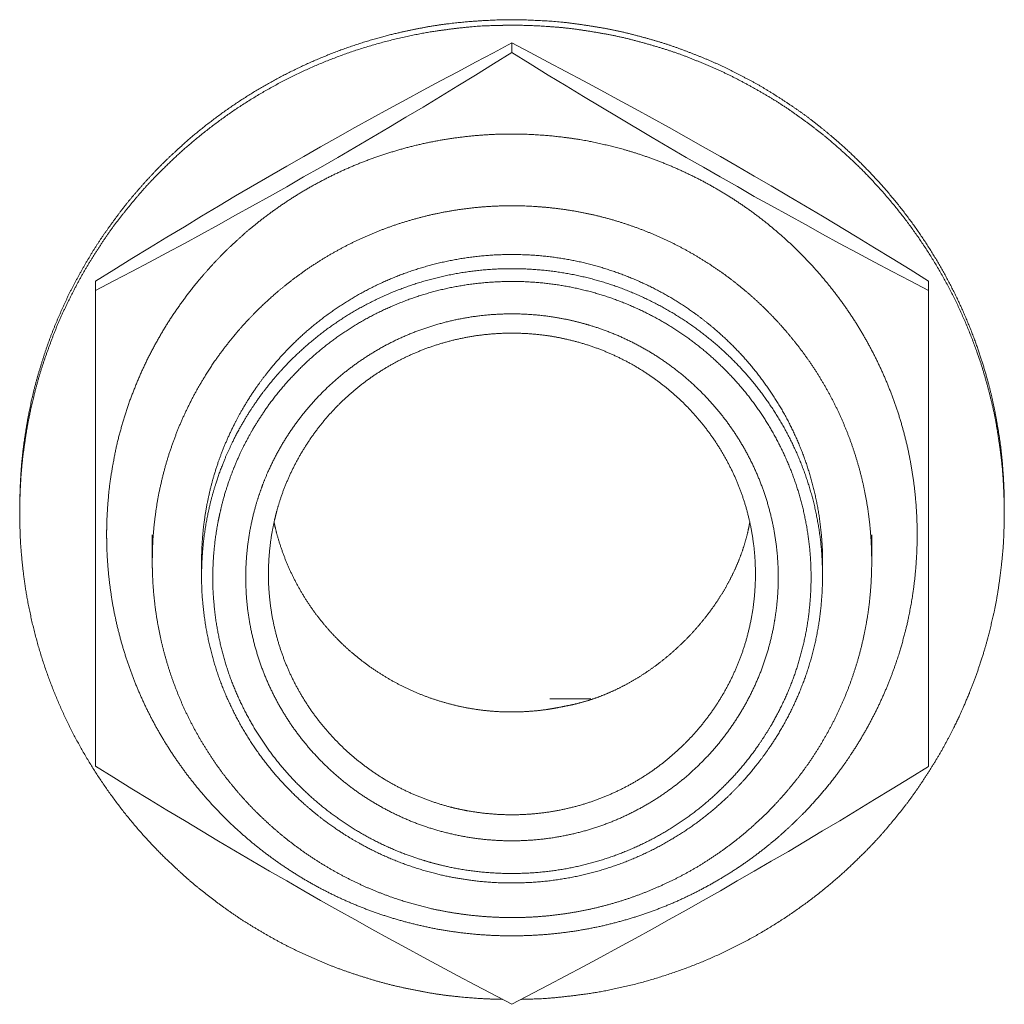
# Model space of a CAD drawing. Units: millimetres. Extents: x -400 to 1006, y -370 to 540.
# Drawn here: x 67 to 80, y 318 to 331 of the extents above; entities that cross this region are included whole.
import ezdxf

# ---------------------------------------------------------------- set-up
doc = ezdxf.new("R2010")
doc.units = ezdxf.units.MM
doc.header["$LTSCALE"] = 5
doc.layers.add('レイヤー 1', color=7, linetype='Continuous', lineweight=18)

msp = doc.modelspace()

# ---------------------------------------------------------------- linework, layer by layer
at = {"layer": 'レイヤー 1', "color": 7, "lineweight": 5}
for p, q in [((73.047, 330.735), (73.047, 330.609)), ((67.549, 327.594), (67.549, 327.47)), ((66.552, 324.541), (66.552, 324.614)), ((79.545, 324.541), (79.545, 324.614)), ((68.301, 323.892), (68.301, 324.247)), ((77.795, 323.892), (77.795, 324.247)), ((68.951, 323.706), (68.951, 323.89)), ((77.146, 323.706), (77.146, 323.89)), ((73.547, 322.082), (74.088, 322.082))]:
    msp.add_line(p, q, dxfattribs=at)
at = {"layer": 'レイヤー 1', "color": 7, "lineweight": 5, "flags": 128}
for points in [[(67.549, 327.594), (67.794, 327.744), (68.03, 327.891), (68.264, 328.032), (68.493, 328.173), (68.724, 328.311), (68.948, 328.449), (69.176, 328.58), (69.4, 328.716), (70.074, 329.108), (70.3, 329.236), (70.522, 329.365), (70.748, 329.492), (70.973, 329.618), (71.199, 329.741), (71.424, 329.865), (71.649, 329.99), (71.876, 330.11), (72.104, 330.234), (72.333, 330.355), (72.567, 330.483), (72.805, 330.606), (73.047, 330.735)], [(73.047, 330.735), (73.289, 330.607), (73.527, 330.483), (73.76, 330.357), (73.99, 330.234), (74.219, 330.111), (74.445, 329.988), (74.672, 329.865), (74.898, 329.743), (75.121, 329.618), (75.347, 329.49), (75.571, 329.365), (75.798, 329.236), (76.02, 329.108), (76.246, 328.979), (76.469, 328.848), (76.695, 328.715), (76.92, 328.58), (77.146, 328.448), (77.602, 328.173), (77.832, 328.032), (78.065, 327.891), (78.303, 327.745), (78.545, 327.594), (78.545, 327.47)], [(73.047, 330.609), (72.805, 330.458), (72.567, 330.312), (72.333, 330.171), (72.104, 330.03), (71.876, 329.89), (71.648, 329.754), (71.422, 329.621), (71.198, 329.487), (70.748, 329.226), (70.522, 329.094), (70.298, 328.967), (70.074, 328.838), (69.849, 328.711), (69.624, 328.585), (69.4, 328.462), (69.174, 328.337), (68.948, 328.213), (68.724, 328.09), (68.493, 327.966), (68.262, 327.845), (68.029, 327.721), (67.792, 327.597), (67.549, 327.47), (67.549, 321.193), (67.794, 321.043), (68.03, 320.897), (68.264, 320.754), (68.493, 320.613), (68.724, 320.476), (68.948, 320.341), (69.176, 320.205), (69.4, 320.072), (69.849, 319.811), (70.074, 319.68), (70.3, 319.55), (70.522, 319.421), (70.748, 319.296), (70.973, 319.172), (71.199, 319.046), (71.424, 318.921), (71.649, 318.799), (71.876, 318.675), (72.104, 318.551), (72.333, 318.43), (72.567, 318.307), (73.047, 318.054)], [(78.545, 321.193), (78.545, 327.47), (78.303, 327.597), (78.066, 327.722), (77.832, 327.845), (77.602, 327.968), (77.372, 328.09), (77.146, 328.213), (76.92, 328.338), (76.696, 328.462), (76.471, 328.587), (76.245, 328.711), (76.022, 328.84), (75.795, 328.967), (75.574, 329.095), (75.345, 329.226), (74.897, 329.487), (74.447, 329.755), (74.219, 329.892), (73.99, 330.03), (73.761, 330.171), (73.527, 330.312), (73.289, 330.458), (73.047, 330.609)], [(73.047, 318.053), (73.527, 318.305), (73.76, 318.428), (73.99, 318.551), (74.219, 318.674), (74.445, 318.797), (74.672, 318.919), (74.898, 319.044), (75.121, 319.17), (75.347, 319.295), (75.571, 319.421), (75.798, 319.549), (76.02, 319.68), (76.246, 319.81), (76.469, 319.94), (76.695, 320.07), (76.92, 320.203), (77.146, 320.339), (77.374, 320.475), (77.602, 320.613), (77.832, 320.753), (78.065, 320.895), (78.303, 321.041), (78.545, 321.191)]]:
    msp.add_lwpolyline(points, dxfattribs=at)
at = {"layer": 'レイヤー 1', "color": 7, "lineweight": 5}
for points, knots in [([(79.545, 324.615), (79.545, 324.646), (79.544, 324.796), (79.533, 325.035), (79.503, 325.39), (79.448, 325.739), (79.38, 326.081), (79.288, 326.416), (79.184, 326.745), (79.016, 327.171), (78.819, 327.58), (78.593, 327.974), (78.342, 328.349), (78.065, 328.705), (77.764, 329.041), (77.44, 329.356), (77.182, 329.575), (76.915, 329.785), (76.634, 329.976), (76.346, 330.158), (76.045, 330.319), (75.737, 330.471), (75.418, 330.601), (75.092, 330.721), (74.757, 330.817), (74.416, 330.903), (74.067, 330.963), (73.712, 331.012), (73.353, 331.035), (72.988, 331.045), (72.624, 331.028), (72.385, 331.009), (72.03, 330.967), (71.682, 330.899), (71.34, 330.821), (70.896, 330.684), (70.466, 330.517), (70.052, 330.322), (69.654, 330.1), (69.274, 329.851), (68.914, 329.577), (68.659, 329.354), (68.412, 329.122), (68.182, 328.874), (67.961, 328.618), (67.758, 328.347), (67.565, 328.069), (67.391, 327.778), (67.227, 327.479), (67.084, 327.169), (66.952, 326.853), (66.843, 326.527), (66.745, 326.194), (66.671, 325.854), (66.63, 325.623), (66.581, 325.272), (66.554, 324.856), (66.552, 324.646), (66.552, 324.615)], [0, 0, 0, 0.017804, 0.035608, 0.053411, 0.071215, 0.089019, 0.106823, 0.124627, 0.142431, 0.160234, 0.178038, 0.195842, 0.213646, 0.23145, 0.249254, 0.267057, 0.284861, 0.302665, 0.320469, 0.338273, 0.356077, 0.37388, 0.391684, 0.409488, 0.427292, 0.445096, 0.4629, 0.480703, 0.498507, 0.516311, 0.534115, 0.551919, 0.569723, 0.587526, 0.60533, 0.623134, 0.640938, 0.658742, 0.676546, 0.694349, 0.712153, 0.729957, 0.747761, 0.765565, 0.783369, 0.801172, 0.818976, 0.83678, 0.854584, 0.872388, 0.890192, 0.907995, 0.925799, 0.943603, 0.961407, 0.979211, 0.997015, 1, 1, 1]), ([(73.17, 318.118), (73.203, 318.119), (73.495, 318.127), (73.881, 318.168), (74.26, 318.223), (74.753, 318.335), (75.23, 318.483), (75.691, 318.665), (76.133, 318.88), (76.555, 319.127), (76.957, 319.403), (77.335, 319.707), (77.6, 319.956), (77.856, 320.213), (78.092, 320.489), (78.317, 320.774), (78.52, 321.075), (78.713, 321.384), (78.882, 321.707), (78.986, 321.927), (79.13, 322.265), (79.269, 322.672), (79.351, 322.97), (79.436, 323.334), (79.492, 323.706), (79.534, 324.085), (79.546, 324.468), (79.543, 324.727), (79.524, 325.112), (79.475, 325.491), (79.412, 325.864), (79.32, 326.227), (79.215, 326.584), (79.039, 327.044), (78.83, 327.486), (78.588, 327.909), (78.316, 328.311), (78.015, 328.691), (77.687, 329.047), (77.422, 329.295), (77.147, 329.533), (76.855, 329.751), (76.555, 329.958), (76.239, 330.142), (75.915, 330.315), (75.578, 330.464), (75.234, 330.601), (74.878, 330.711), (74.516, 330.809), (74.145, 330.879), (73.766, 330.935), (73.382, 330.962), (73.123, 330.97), (72.96, 330.968), (72.894, 330.967), (72.602, 330.959), (72.216, 330.917), (71.837, 330.861), (71.344, 330.749), (70.866, 330.601), (70.406, 330.419), (69.963, 330.203), (69.541, 329.957), (69.14, 329.68), (68.762, 329.376), (68.496, 329.127), (68.24, 328.87), (68.005, 328.594), (67.779, 328.309), (67.576, 328.008), (67.384, 327.699), (67.215, 327.376), (67.058, 327.045), (66.927, 326.702), (66.808, 326.352), (66.716, 325.993), (66.664, 325.749), (66.622, 325.502), (66.572, 325.126), (66.55, 324.679), (66.552, 324.454), (66.552, 324.422), (66.553, 324.39), (66.558, 324.172), (66.584, 323.862), (66.63, 323.495), (66.728, 323.017), (66.861, 322.552), (67.029, 322.101), (67.229, 321.667), (67.461, 321.251), (67.722, 320.854), (68.011, 320.477), (68.326, 320.123), (68.582, 319.875), (68.846, 319.636), (69.128, 319.416), (69.417, 319.207), (69.722, 319.019), (70.035, 318.842), (70.36, 318.688), (70.693, 318.545), (71.037, 318.427), (71.388, 318.321), (71.747, 318.242), (72.113, 318.176), (72.486, 318.138), (72.737, 318.122), (72.895, 318.119), (72.927, 318.118)], [0, 0, 0, 0.009475, 0.018951, 0.028426, 0.037901, 0.047377, 0.056852, 0.066327, 0.075803, 0.085278, 0.094753, 0.104229, 0.113704, 0.123179, 0.132655, 0.14213, 0.151606, 0.161081, 0.170556, 0.180032, 0.189507, 0.198982, 0.208458, 0.217933, 0.227408, 0.236884, 0.246359, 0.255834, 0.26531, 0.274785, 0.28426, 0.293736, 0.303211, 0.312686, 0.322162, 0.331637, 0.341112, 0.350588, 0.360063, 0.369538, 0.379014, 0.388489, 0.397964, 0.40744, 0.416915, 0.426391, 0.435866, 0.445341, 0.454817, 0.464292, 0.473767, 0.483243, 0.492718, 0.502193, 0.511682, 0.521171, 0.530659, 0.540148, 0.549637, 0.559126, 0.568614, 0.578103, 0.587592, 0.597081, 0.606569, 0.616058, 0.625547, 0.635036, 0.644524, 0.654013, 0.663502, 0.672991, 0.682479, 0.691968, 0.701457, 0.710946, 0.720434, 0.729923, 0.739412, 0.748901, 0.758389, 0.758389, 0.767593, 0.776797, 0.786001, 0.795205, 0.804409, 0.813613, 0.822816, 0.83202, 0.841224, 0.850428, 0.859632, 0.868836, 0.87804, 0.887244, 0.896447, 0.905651, 0.914855, 0.924059, 0.933263, 0.942467, 0.951671, 0.960874, 0.970078, 0.979282, 0.988486, 0.99769, 1, 1, 1]), ([(67.698, 324.247), (67.698, 324.222), (67.7, 324.047), (67.723, 323.7), (67.778, 323.312), (67.861, 322.933), (67.971, 322.565), (68.106, 322.208), (68.266, 321.864), (68.45, 321.534), (68.656, 321.219), (68.884, 320.92), (69.132, 320.638), (69.399, 320.373), (69.684, 320.128), (69.987, 319.903), (70.305, 319.699), (70.639, 319.517), (70.987, 319.359), (71.347, 319.225), (71.719, 319.117), (72.102, 319.034), (72.494, 318.98), (72.895, 318.954), (73.299, 318.958), (73.698, 318.991), (74.089, 319.052), (74.469, 319.141), (74.838, 319.256), (75.195, 319.396), (75.539, 319.561), (75.869, 319.748), (76.184, 319.957), (76.482, 320.188), (76.693, 320.375), (76.897, 320.57), (77.086, 320.778), (77.268, 320.993), (77.491, 321.297), (77.691, 321.616), (77.869, 321.949), (78.023, 322.296), (78.136, 322.611), (78.205, 322.84), (78.277, 323.121), (78.347, 323.505), (78.387, 323.898), (78.399, 324.297), (78.38, 324.695), (78.332, 325.085), (78.256, 325.466), (78.153, 325.837), (78.023, 326.196), (77.869, 326.543), (77.691, 326.877), (77.491, 327.195), (77.268, 327.498), (77.025, 327.785), (76.763, 328.053), (76.482, 328.303), (76.184, 328.533), (75.869, 328.742), (75.539, 328.929), (75.195, 329.093), (74.838, 329.233), (74.515, 329.334), (74.28, 329.393), (73.992, 329.455), (73.599, 329.509), (73.199, 329.535), (72.795, 329.532), (72.395, 329.498), (72.005, 329.437), (71.625, 329.348), (71.256, 329.233), (70.898, 329.093), (70.554, 328.929), (70.224, 328.742), (69.91, 328.533), (69.611, 328.303), (69.401, 328.116), (69.197, 327.921), (69.007, 327.713), (68.825, 327.498), (68.658, 327.271), (68.499, 327.038), (68.357, 326.793), (68.224, 326.543), (68.109, 326.283), (68.002, 326.018), (67.915, 325.745), (67.837, 325.466), (67.781, 325.181), (67.734, 324.891), (67.709, 324.596), (67.699, 324.397), (67.698, 324.272), (67.698, 324.247)], [0, 0, 0, 0.010499, 0.020997, 0.031496, 0.041994, 0.052493, 0.062991, 0.07349, 0.083989, 0.094487, 0.104986, 0.115484, 0.125983, 0.136481, 0.14698, 0.157479, 0.167977, 0.178476, 0.188974, 0.199473, 0.209971, 0.22047, 0.230969, 0.241467, 0.251966, 0.262464, 0.272963, 0.283461, 0.29396, 0.304459, 0.314957, 0.325456, 0.335954, 0.346453, 0.356951, 0.36745, 0.377949, 0.388447, 0.398946, 0.409444, 0.419943, 0.430441, 0.44094, 0.451439, 0.461937, 0.472436, 0.482934, 0.493433, 0.503932, 0.51443, 0.524929, 0.535427, 0.545926, 0.556424, 0.566923, 0.577422, 0.58792, 0.598419, 0.608917, 0.619416, 0.629914, 0.640413, 0.650912, 0.66141, 0.671909, 0.682407, 0.692906, 0.703404, 0.713903, 0.724402, 0.7349, 0.745399, 0.755897, 0.766396, 0.776894, 0.787393, 0.797892, 0.80839, 0.818889, 0.829387, 0.839886, 0.850384, 0.860883, 0.871382, 0.88188, 0.892379, 0.902877, 0.913376, 0.923874, 0.934373, 0.944872, 0.95537, 0.965869, 0.976367, 0.986866, 0.997364, 1, 1, 1]), ([(68.301, 323.892), (68.301, 323.87), (68.301, 323.764), (68.313, 323.511), (68.352, 323.179), (68.414, 322.854), (68.498, 322.538), (68.603, 322.231), (68.728, 321.934), (68.874, 321.648), (69.038, 321.373), (69.219, 321.11), (69.418, 320.861), (69.633, 320.626), (69.864, 320.406), (70.109, 320.201), (70.368, 320.013), (70.64, 319.842), (70.924, 319.689), (71.219, 319.555), (71.524, 319.441), (71.8, 319.359), (72.082, 319.291), (72.412, 319.236), (72.749, 319.203), (73.092, 319.194), (73.433, 319.209), (73.769, 319.248), (74.097, 319.309), (74.417, 319.392), (74.727, 319.496), (75.027, 319.62), (75.317, 319.763), (75.595, 319.925), (75.86, 320.105), (76.112, 320.301), (76.29, 320.461), (76.463, 320.626), (76.678, 320.861), (76.877, 321.11), (77.059, 321.373), (77.222, 321.648), (77.368, 321.934), (77.493, 322.231), (77.598, 322.538), (77.682, 322.854), (77.744, 323.179), (77.783, 323.511), (77.798, 323.849), (77.789, 324.188), (77.756, 324.522), (77.7, 324.848), (77.621, 325.166), (77.521, 325.475), (77.401, 325.775), (77.261, 326.064), (77.101, 326.342), (76.924, 326.608), (76.729, 326.86), (76.518, 327.099), (76.292, 327.324), (76.05, 327.532), (75.795, 327.725), (75.526, 327.9), (75.246, 328.058), (74.953, 328.197), (74.65, 328.316), (74.337, 328.415), (74.016, 328.493), (73.686, 328.548), (73.348, 328.581), (73.006, 328.59), (72.664, 328.575), (72.328, 328.536), (72, 328.475), (71.681, 328.392), (71.37, 328.288), (71.07, 328.164), (70.78, 328.02), (70.502, 327.858), (70.237, 327.678), (69.985, 327.482), (69.806, 327.322), (69.633, 327.157), (69.418, 326.921), (69.269, 326.735), (69.126, 326.543), (68.997, 326.341), (68.874, 326.135), (68.765, 325.92), (68.663, 325.701), (68.577, 325.475), (68.498, 325.244), (68.435, 325.008), (68.38, 324.767), (68.342, 324.522), (68.313, 324.272), (68.301, 324.019), (68.301, 323.913), (68.301, 323.892)], [0, 0, 0, 0.010283, 0.020565, 0.030848, 0.041131, 0.051413, 0.061696, 0.071979, 0.082261, 0.092544, 0.102827, 0.113109, 0.123392, 0.133675, 0.143957, 0.15424, 0.164523, 0.174805, 0.185088, 0.195371, 0.205653, 0.215936, 0.226219, 0.236501, 0.246784, 0.257067, 0.267349, 0.277632, 0.287915, 0.298197, 0.30848, 0.318763, 0.329046, 0.339328, 0.349611, 0.359894, 0.370176, 0.380459, 0.390742, 0.401024, 0.411307, 0.42159, 0.431872, 0.442155, 0.452438, 0.46272, 0.473003, 0.483286, 0.493568, 0.503851, 0.514134, 0.524416, 0.534699, 0.544982, 0.555264, 0.565547, 0.57583, 0.586112, 0.596395, 0.606678, 0.61696, 0.627243, 0.637526, 0.647808, 0.658091, 0.668374, 0.678656, 0.688939, 0.699222, 0.709504, 0.719787, 0.73007, 0.740352, 0.750635, 0.760918, 0.7712, 0.781483, 0.791766, 0.802048, 0.812331, 0.822614, 0.832896, 0.843179, 0.853462, 0.863744, 0.874027, 0.88431, 0.894592, 0.904875, 0.915158, 0.92544, 0.935723, 0.946006, 0.956288, 0.966571, 0.976854, 0.987137, 0.997419, 1, 1, 1]), ([(77.146, 323.892), (77.146, 323.908), (77.145, 324.085), (77.12, 324.373), (77.081, 324.623), (77.028, 324.868), (76.96, 325.108), (76.878, 325.341), (76.782, 325.567), (76.673, 325.787), (76.551, 325.998), (76.417, 326.202), (76.271, 326.396), (76.114, 326.582), (75.947, 326.758), (75.769, 326.924), (75.628, 327.04), (75.483, 327.153), (75.282, 327.291), (75.072, 327.418), (74.854, 327.532), (74.629, 327.633), (74.396, 327.721), (74.157, 327.796), (73.912, 327.856), (73.661, 327.901), (73.405, 327.931), (73.145, 327.945), (72.883, 327.943), (72.624, 327.925), (72.37, 327.891), (72.121, 327.842), (71.877, 327.778), (71.64, 327.701), (71.409, 327.609), (71.186, 327.504), (70.97, 327.387), (70.762, 327.257), (70.563, 327.116), (70.373, 326.964), (70.193, 326.8), (70.065, 326.67), (69.942, 326.536), (69.788, 326.349), (69.681, 326.201), (69.578, 326.05), (69.453, 325.84), (69.369, 325.677), (69.29, 325.511), (69.197, 325.283), (69.138, 325.107), (69.085, 324.929), (69.028, 324.685), (68.996, 324.499), (68.971, 324.31), (68.957, 324.118), (68.951, 323.973), (68.951, 323.892)], [0, 0, 0, 0.017778, 0.035555, 0.053333, 0.07111, 0.088888, 0.106665, 0.124443, 0.14222, 0.159998, 0.177775, 0.195553, 0.21333, 0.231108, 0.248885, 0.266663, 0.28444, 0.302218, 0.319995, 0.337773, 0.35555, 0.373328, 0.391105, 0.408883, 0.42666, 0.444438, 0.462215, 0.479993, 0.49777, 0.515548, 0.533325, 0.551103, 0.56888, 0.586658, 0.604435, 0.622213, 0.63999, 0.657768, 0.675545, 0.693323, 0.7111, 0.728878, 0.746655, 0.764433, 0.78221, 0.799988, 0.817765, 0.835543, 0.85332, 0.871098, 0.888875, 0.906653, 0.92443, 0.942208, 0.959985, 0.977763, 1, 1, 1]), ([(68.951, 323.706), (68.951, 323.688), (68.953, 323.498), (68.982, 323.19), (69.026, 322.922), (69.087, 322.66), (69.164, 322.406), (69.258, 322.158), (69.368, 321.919), (69.492, 321.688), (69.631, 321.466), (69.783, 321.254), (69.949, 321.052), (70.127, 320.862), (70.317, 320.683), (70.467, 320.558), (70.622, 320.437), (70.839, 320.29), (71.009, 320.19), (71.182, 320.095), (71.422, 319.983), (71.67, 319.886), (71.926, 319.805), (72.189, 319.74), (72.424, 319.699), (72.663, 319.668), (72.942, 319.652), (73.223, 319.655), (73.501, 319.675), (73.773, 319.714), (74.039, 319.77), (74.299, 319.843), (74.551, 319.932), (74.795, 320.037), (75.031, 320.156), (75.258, 320.29), (75.475, 320.437), (75.681, 320.598), (75.877, 320.771), (76.015, 320.909), (76.148, 321.052), (76.314, 321.254), (76.428, 321.413), (76.538, 321.576), (76.669, 321.802), (76.786, 322.037), (76.888, 322.281), (76.974, 322.532), (77.044, 322.79), (77.096, 323.055), (77.131, 323.326), (77.147, 323.601), (77.145, 323.879), (77.124, 324.154), (77.084, 324.423), (77.028, 324.686), (76.954, 324.942), (76.864, 325.192), (76.758, 325.433), (76.638, 325.666), (76.502, 325.89), (76.353, 326.105), (76.191, 326.309), (76.016, 326.502), (75.829, 326.684), (75.631, 326.854), (75.422, 327.011), (75.202, 327.155), (74.973, 327.285), (74.735, 327.401), (74.489, 327.502), (74.235, 327.587), (73.973, 327.656), (73.705, 327.708), (73.432, 327.742), (73.152, 327.758), (72.872, 327.756), (72.594, 327.735), (72.322, 327.696), (72.056, 327.64), (71.797, 327.567), (71.545, 327.478), (71.301, 327.374), (71.066, 327.254), (70.839, 327.121), (70.622, 326.973), (70.416, 326.813), (70.22, 326.64), (70.082, 326.501), (69.949, 326.358), (69.783, 326.157), (69.669, 325.998), (69.56, 325.835), (69.428, 325.609), (69.341, 325.432), (69.258, 325.253), (69.164, 325.005), (69.106, 324.815), (69.054, 324.621), (69.002, 324.356), (68.967, 324.085), (68.952, 323.845), (68.951, 323.723), (68.951, 323.706)], [0, 0, 0, 0.009885, 0.019769, 0.029654, 0.039538, 0.049423, 0.059308, 0.069192, 0.079077, 0.088961, 0.098846, 0.10873, 0.118615, 0.1285, 0.138384, 0.148269, 0.158153, 0.168038, 0.177923, 0.187807, 0.197692, 0.207576, 0.217461, 0.227346, 0.23723, 0.247115, 0.256999, 0.266884, 0.276768, 0.286653, 0.296538, 0.306422, 0.316307, 0.326191, 0.336076, 0.345961, 0.355845, 0.36573, 0.375614, 0.385499, 0.395384, 0.405268, 0.415153, 0.425037, 0.434922, 0.444806, 0.454691, 0.464576, 0.47446, 0.484345, 0.494229, 0.504114, 0.513999, 0.523883, 0.533768, 0.543652, 0.553537, 0.563422, 0.573306, 0.583191, 0.593075, 0.60296, 0.612844, 0.622729, 0.632614, 0.642498, 0.652383, 0.662267, 0.672152, 0.682037, 0.691921, 0.701806, 0.71169, 0.721575, 0.73146, 0.741344, 0.751229, 0.761113, 0.770998, 0.780882, 0.790767, 0.800652, 0.810536, 0.820421, 0.830305, 0.84019, 0.850075, 0.859959, 0.869844, 0.879728, 0.889613, 0.899497, 0.909382, 0.919267, 0.929151, 0.939036, 0.94892, 0.958805, 0.96869, 0.978574, 0.988459, 0.998343, 1, 1, 1]), ([(69.099, 323.684), (69.099, 323.668), (69.101, 323.486), (69.128, 323.192), (69.169, 322.936), (69.227, 322.686), (69.3, 322.442), (69.389, 322.206), (69.493, 321.977), (69.61, 321.756), (69.741, 321.544), (69.885, 321.34), (70.042, 321.147), (70.21, 320.964), (70.39, 320.792), (70.58, 320.631), (70.781, 320.483), (70.991, 320.346), (71.21, 320.223), (71.437, 320.114), (71.672, 320.019), (71.884, 319.949), (72.039, 319.906), (72.228, 319.86), (72.484, 319.815), (72.747, 319.787), (73.014, 319.776), (73.281, 319.783), (73.545, 319.807), (73.803, 319.847), (74.055, 319.904), (74.301, 319.977), (74.54, 320.065), (74.772, 320.167), (74.995, 320.283), (75.209, 320.413), (75.415, 320.555), (75.61, 320.71), (75.795, 320.877), (75.969, 321.054), (76.132, 321.243), (76.282, 321.441), (76.385, 321.597), (76.484, 321.756), (76.601, 321.977), (76.705, 322.206), (76.794, 322.442), (76.867, 322.686), (76.925, 322.936), (76.966, 323.192), (76.99, 323.453), (76.997, 323.717), (76.986, 323.982), (76.957, 324.241), (76.912, 324.495), (76.85, 324.744), (76.773, 324.985), (76.68, 325.22), (76.573, 325.447), (76.452, 325.666), (76.318, 325.876), (76.171, 326.076), (76.011, 326.267), (75.84, 326.447), (75.657, 326.617), (75.465, 326.774), (75.262, 326.92), (75.049, 327.053), (74.828, 327.172), (74.599, 327.278), (74.362, 327.37), (74.117, 327.446), (73.866, 327.507), (73.61, 327.552), (73.347, 327.58), (73.08, 327.591), (72.813, 327.584), (72.55, 327.56), (72.291, 327.52), (72.039, 327.463), (71.793, 327.39), (71.554, 327.302), (71.322, 327.2), (71.099, 327.084), (70.885, 326.954), (70.679, 326.812), (70.484, 326.657), (70.299, 326.491), (70.125, 326.313), (69.962, 326.125), (69.812, 325.927), (69.709, 325.771), (69.61, 325.612), (69.493, 325.391), (69.415, 325.219), (69.343, 325.045), (69.262, 324.805), (69.213, 324.62), (69.184, 324.495), (69.147, 324.305), (69.114, 324.047), (69.1, 323.817), (69.099, 323.701), (69.099, 323.684)], [0, 0, 0, 0.009885, 0.019769, 0.029654, 0.039538, 0.049423, 0.059308, 0.069192, 0.079077, 0.088961, 0.098846, 0.10873, 0.118615, 0.1285, 0.138384, 0.148269, 0.158153, 0.168038, 0.177923, 0.187807, 0.197692, 0.207576, 0.217461, 0.227346, 0.23723, 0.247115, 0.256999, 0.266884, 0.276768, 0.286653, 0.296538, 0.306422, 0.316307, 0.326191, 0.336076, 0.345961, 0.355845, 0.36573, 0.375614, 0.385499, 0.395384, 0.405268, 0.415153, 0.425037, 0.434922, 0.444806, 0.454691, 0.464576, 0.47446, 0.484345, 0.494229, 0.504114, 0.513999, 0.523883, 0.533768, 0.543652, 0.553537, 0.563422, 0.573306, 0.583191, 0.593075, 0.60296, 0.612844, 0.622729, 0.632614, 0.642498, 0.652383, 0.662267, 0.672152, 0.682037, 0.691921, 0.701806, 0.71169, 0.721575, 0.731459, 0.741344, 0.751229, 0.761113, 0.770998, 0.780882, 0.790767, 0.800652, 0.810536, 0.820421, 0.830305, 0.84019, 0.850075, 0.859959, 0.869844, 0.879728, 0.889613, 0.899497, 0.909382, 0.919267, 0.929151, 0.939036, 0.94892, 0.958805, 0.96869, 0.978574, 0.988459, 0.998343, 1, 1, 1]), ([(76.562, 323.684), (76.562, 323.699), (76.561, 323.798), (76.55, 323.994), (76.523, 324.215), (76.482, 324.432), (76.428, 324.643), (76.361, 324.85), (76.282, 325.05), (76.191, 325.244), (76.088, 325.432), (75.974, 325.612), (75.85, 325.785), (75.715, 325.95), (75.571, 326.106), (75.417, 326.253), (75.255, 326.391), (75.085, 326.519), (74.906, 326.637), (74.72, 326.744), (74.527, 326.84), (74.328, 326.925), (74.122, 326.997), (73.937, 327.049), (73.803, 327.081), (73.639, 327.113), (73.417, 327.144), (73.19, 327.16), (72.961, 327.162), (72.734, 327.149), (72.51, 327.122), (72.291, 327.082), (72.078, 327.028), (71.869, 326.962), (71.667, 326.884), (71.47, 326.794), (71.281, 326.692), (71.099, 326.579), (70.924, 326.456), (70.758, 326.323), (70.6, 326.181), (70.451, 326.029), (70.312, 325.868), (70.182, 325.699), (70.063, 325.523), (69.955, 325.339), (69.858, 325.148), (69.773, 324.951), (69.718, 324.798), (69.676, 324.669), (69.626, 324.485), (69.582, 324.27), (69.551, 324.05), (69.535, 323.826), (69.533, 323.599), (69.546, 323.374), (69.573, 323.153), (69.614, 322.937), (69.668, 322.725), (69.735, 322.519), (69.814, 322.319), (69.905, 322.125), (70.008, 321.937), (70.121, 321.757), (70.246, 321.585), (70.38, 321.42), (70.524, 321.264), (70.678, 321.117), (70.84, 320.979), (71.01, 320.851), (71.189, 320.733), (71.375, 320.626), (71.568, 320.53), (71.767, 320.446), (71.973, 320.373), (72.184, 320.314), (72.4, 320.267), (72.621, 320.233), (72.847, 320.213), (73.076, 320.208), (73.304, 320.217), (73.529, 320.24), (73.749, 320.277), (73.964, 320.327), (74.174, 320.39), (74.378, 320.466), (74.576, 320.553), (74.767, 320.652), (74.951, 320.761), (75.128, 320.882), (75.297, 321.012), (75.457, 321.153), (75.608, 321.302), (75.75, 321.46), (75.882, 321.627), (76.004, 321.802), (76.115, 321.984), (76.214, 322.173), (76.303, 322.368), (76.379, 322.57), (76.443, 322.778), (76.493, 322.991), (76.521, 323.153), (76.544, 323.319), (76.561, 323.543), (76.562, 323.67), (76.562, 323.684)], [0, 0, 0, 0.009604, 0.019208, 0.028811, 0.038415, 0.048019, 0.057623, 0.067226, 0.07683, 0.086434, 0.096038, 0.105641, 0.115245, 0.124849, 0.134453, 0.144056, 0.15366, 0.163264, 0.172868, 0.182471, 0.192075, 0.201679, 0.211283, 0.220886, 0.23049, 0.240094, 0.249698, 0.259302, 0.268905, 0.278509, 0.288113, 0.297717, 0.30732, 0.316924, 0.326528, 0.336132, 0.345735, 0.355339, 0.364943, 0.374547, 0.38415, 0.393754, 0.403358, 0.412962, 0.422565, 0.432169, 0.441773, 0.451377, 0.46098, 0.470584, 0.480188, 0.489792, 0.499396, 0.508999, 0.518603, 0.528207, 0.537811, 0.547414, 0.557018, 0.566622, 0.576226, 0.585829, 0.595433, 0.605037, 0.614641, 0.624244, 0.633848, 0.643452, 0.653056, 0.662659, 0.672263, 0.681867, 0.691471, 0.701075, 0.710678, 0.720282, 0.729886, 0.73949, 0.749093, 0.758697, 0.768301, 0.777905, 0.787508, 0.797112, 0.806716, 0.81632, 0.825923, 0.835527, 0.845131, 0.854735, 0.864338, 0.873942, 0.883546, 0.89315, 0.902753, 0.912357, 0.921961, 0.931565, 0.941169, 0.950772, 0.960376, 0.96998, 0.979584, 0.989187, 0.998791, 1, 1, 1]), ([(76.261, 323.729), (76.26, 323.88), (76.24, 324.104), (76.211, 324.298), (76.17, 324.489), (76.118, 324.675), (76.054, 324.856), (75.981, 325.033), (75.896, 325.203), (75.803, 325.368), (75.699, 325.527), (75.587, 325.679), (75.466, 325.823), (75.337, 325.961), (75.199, 326.091), (75.054, 326.212), (74.903, 326.325), (74.744, 326.43), (74.579, 326.525), (74.407, 326.61), (74.231, 326.686), (74.049, 326.751), (73.862, 326.805), (73.694, 326.843), (73.524, 326.874), (73.325, 326.897), (73.123, 326.907), (72.92, 326.906), (72.719, 326.892), (72.521, 326.866), (72.327, 326.828), (72.138, 326.779), (71.953, 326.72), (71.774, 326.649), (71.599, 326.569), (71.431, 326.478), (71.269, 326.379), (71.114, 326.27), (70.966, 326.153), (70.824, 326.027), (70.691, 325.893), (70.566, 325.752), (70.449, 325.603), (70.342, 325.448), (70.243, 325.286), (70.154, 325.119), (70.075, 324.945), (70.006, 324.766), (69.956, 324.606), (69.925, 324.489), (69.892, 324.346), (69.86, 324.153), (69.84, 323.955), (69.832, 323.755), (69.836, 323.553), (69.854, 323.355), (69.883, 323.16), (69.924, 322.97), (69.976, 322.784), (70.039, 322.602), (70.113, 322.426), (70.197, 322.255), (70.291, 322.091), (70.394, 321.932), (70.507, 321.78), (70.628, 321.635), (70.757, 321.498), (70.894, 321.368), (71.039, 321.247), (71.191, 321.134), (71.349, 321.029), (71.515, 320.934), (71.686, 320.849), (71.863, 320.774), (72.045, 320.709), (72.232, 320.654), (72.375, 320.622), (72.521, 320.594), (72.719, 320.568), (72.92, 320.554), (73.123, 320.552), (73.325, 320.563), (73.524, 320.586), (73.718, 320.621), (73.909, 320.667), (74.095, 320.724), (74.275, 320.792), (74.451, 320.87), (74.621, 320.957), (74.784, 321.055), (74.941, 321.161), (75.091, 321.276), (75.234, 321.4), (75.37, 321.532), (75.497, 321.671), (75.616, 321.818), (75.726, 321.971), (75.827, 322.131), (75.918, 322.297), (76, 322.47), (76.071, 322.647), (76.132, 322.83), (76.181, 323.017), (76.22, 323.209), (76.246, 323.404), (76.26, 323.604), (76.261, 323.717), (76.261, 323.729)], [0, 0, 0, 0.009512, 0.019025, 0.028537, 0.03805, 0.047562, 0.057074, 0.066587, 0.076099, 0.085612, 0.095124, 0.104636, 0.114149, 0.123661, 0.133174, 0.142686, 0.152199, 0.161711, 0.171223, 0.180736, 0.190248, 0.199761, 0.209273, 0.218785, 0.228298, 0.23781, 0.247323, 0.256835, 0.266347, 0.27586, 0.285372, 0.294885, 0.304397, 0.313909, 0.323422, 0.332934, 0.342447, 0.351959, 0.361471, 0.370984, 0.380496, 0.390009, 0.399521, 0.409033, 0.418546, 0.428058, 0.437571, 0.447083, 0.456596, 0.466108, 0.47562, 0.485133, 0.494645, 0.504158, 0.51367, 0.523182, 0.532695, 0.542207, 0.55172, 0.561232, 0.570744, 0.580257, 0.589769, 0.599282, 0.608794, 0.618306, 0.627819, 0.637331, 0.646844, 0.656356, 0.665868, 0.675381, 0.684893, 0.694406, 0.703918, 0.71343, 0.722943, 0.732455, 0.741968, 0.75148, 0.760993, 0.770505, 0.780017, 0.78953, 0.799042, 0.808555, 0.818067, 0.827579, 0.837092, 0.846604, 0.856117, 0.865629, 0.875141, 0.884654, 0.894166, 0.903679, 0.913191, 0.922703, 0.932216, 0.941728, 0.951241, 0.960753, 0.970265, 0.979778, 0.98929, 0.998803, 1, 1, 1]), ([(69.908, 324.408), (69.923, 324.341), (69.957, 324.208), (70.013, 324.036), (70.077, 323.868), (70.151, 323.706), (70.233, 323.549), (70.323, 323.398), (70.42, 323.253), (70.525, 323.114), (70.638, 322.982), (70.757, 322.856), (70.882, 322.737), (71.014, 322.625), (71.151, 322.521), (71.294, 322.423), (71.441, 322.334), (71.594, 322.252), (71.75, 322.179), (71.911, 322.113), (72.076, 322.057), (72.244, 322.009), (72.414, 321.97), (72.588, 321.94), (72.764, 321.92), (72.942, 321.909), (73.121, 321.909), (73.302, 321.918), (73.484, 321.937), (73.643, 321.964), (73.734, 321.983), (73.795, 321.994), (73.902, 322.017), (74.022, 322.05), (74.142, 322.089), (74.261, 322.134), (74.378, 322.184), (74.493, 322.24), (74.606, 322.3), (74.718, 322.366), (74.827, 322.437), (74.934, 322.511), (75.038, 322.591), (75.139, 322.674), (75.236, 322.761), (75.331, 322.852), (75.422, 322.947), (75.509, 323.044), (75.592, 323.145), (75.671, 323.248), (75.746, 323.355), (75.816, 323.463), (75.881, 323.574), (75.941, 323.687), (75.996, 323.801), (76.045, 323.917), (76.089, 324.035), (76.126, 324.153), (76.158, 324.273), (76.177, 324.363), (76.183, 324.393), (76.184, 324.401), (76.185, 324.408)], [0, 0, 0, 0.020608, 0.041217, 0.061825, 0.082434, 0.103042, 0.123651, 0.144259, 0.164868, 0.185476, 0.206085, 0.226693, 0.247301, 0.26791, 0.288518, 0.309127, 0.329735, 0.350344, 0.370952, 0.391561, 0.412169, 0.432778, 0.453386, 0.473994, 0.494603, 0.515211, 0.53582, 0.556428, 0.577037, 0.597645, 0.597645, 0.611401, 0.625157, 0.638913, 0.652669, 0.666425, 0.68018, 0.693936, 0.707692, 0.721448, 0.735204, 0.74896, 0.762716, 0.776472, 0.790228, 0.803983, 0.817739, 0.831495, 0.845251, 0.859007, 0.872763, 0.886519, 0.900275, 0.914031, 0.927786, 0.941542, 0.955298, 0.969054, 0.98281, 0.996566, 0.996566, 1, 1, 1])]:
    msp.add_open_spline(points, degree=2, knots=knots, dxfattribs=at)

doc.saveas('drawing.dxf')
